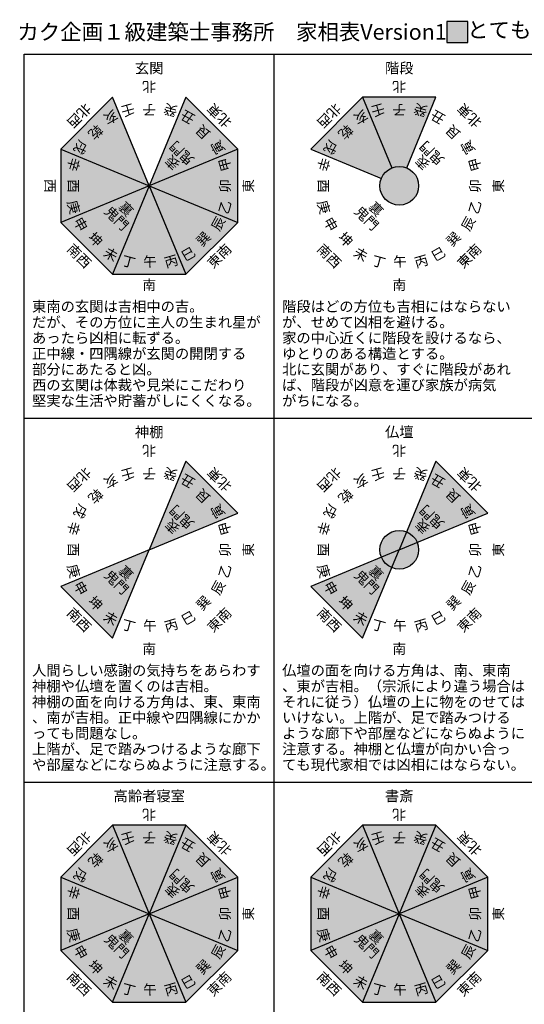
# Model space of a CAD drawing. Extents: x -86 to 19100, y 0 to 28458.
# Drawn here: x -86 to 9550, y 9656 to 28458 of the extents above; entities that cross this region are included whole.
import ezdxf
from ezdxf.enums import TextEntityAlignment as Align

# ---------------------------------------------------------------- set-up
doc = ezdxf.new("R2010")
doc.units = 0
doc.header["$LTSCALE"] = 25
doc.header["$MEASUREMENT"] = 0
for name, color, linetype in [('文字', 7, 'Continuous'), ('線', 7, 'Continuous'), ('面', 7, 'Continuous')]:
    doc.layers.add(name, color=color, linetype=linetype)
doc.styles.add('Style-1', font='MS Gothic.ttf')

msp = doc.modelspace()

# ---------------------------------------------------------------- hatches: boundary and pattern name
at = {"layer": '面', "linetype": 'Continuous'}
h = msp.add_hatch(color=1, dxfattribs=at)
edge = h.paths.add_edge_path()
edge.add_arc((7162.49392999782, 25286.26789291205), 370, 0, 360)
h = msp.add_hatch(color=1, dxfattribs=at)
edge = h.paths.add_edge_path()
edge.add_arc((7162.493929997818, 18336.26788291205), 370, 0, 360)

# ---------------------------------------------------------------- linework, layer by layer
at = {"layer": '線'}
for p, q in [((8472.476847028915, 28425), (8072.476847028915, 28425)), ((8072.476847028915, 28425), (8072.476847028915, 28025)), ((8472.476847028915, 28025), (8472.476847028915, 28425)), ((8072.476847028915, 28025), (8472.476847028915, 28025)), ((4774.999999999995, 0), (4774.999999999995, 27800)), ((1687.400321184519, 26976.44529321379), (697.3202215026322, 25986.36519353191)), ((2387.498386406678, 25286.26973881703), (1687.400321184519, 26976.44529321379)), ((3087.593429188859, 26976.4482598649), (2387.498599500203, 25286.26982708326)), ((3087.596383597929, 26976.4482598649), (3087.593429188859, 26976.4482598649)), ((4077.67912136453, 25986.3655220983), (3087.596383597929, 26976.4482598649)), ((6462.400321184517, 26976.44529321379), (5472.32022150263, 25986.36519353191)), ((6462.403287835628, 26976.4482598649), (6462.400321184517, 26976.44529321379)), ((6462.400321184517, 26976.44529321379), (7020.904752070093, 25628.10484921395)), ((7862.593429188857, 26976.4482598649), (6462.403287835628, 26976.4482598649)), ((7304.090101803096, 25628.1019522597), (7862.593429188857, 26976.4482598649)), ((697.3202215026322, 25986.36519353191), (697.3172548515231, 25986.3622268808)), ((697.3172548515231, 25986.3622268808), (697.3172548515213, 24586.17379125979)), ((697.3202215026322, 25986.36519353191), (2387.493929997821, 25286.26789291205)), ((4077.67912136453, 25986.3655220983), (2387.493929997821, 25286.26789291205)), ((4077.682416582036, 25986.3622268808), (4077.67912136453, 25986.3655220983)), ((4077.682416582038, 24586.1691311185), (4077.682416582036, 25986.3622268808)), ((5472.32022150263, 25986.36519353191), (6820.658819581819, 25427.86152725654)), ((2387.493929997821, 25286.26789291205), (697.3172548515213, 24586.17379125979)), ((2387.497231831561, 25286.26652523908), (1687.401198752942, 23596.08518721708)), ((2387.493929997821, 25286.26789291205), (2387.498386406678, 25286.26973881703)), ((2387.493929997821, 25286.26789291205), (4077.679121364528, 24586.16583590099)), ((2387.497231831561, 25286.26652523908), (2387.493929997821, 25286.26789291205)), ((2387.500232334014, 25286.26528238241), (2387.497231831561, 25286.26652523908)), ((2387.500232334014, 25286.26528238241), (3087.599678815477, 23596.0863933518)), ((697.3172548515213, 24586.17379125979), (697.3172548515213, 24586.1691311185)), ((697.3172548515213, 24586.1691311185), (1687.401198752942, 23596.08518721708)), ((3087.599678815477, 23596.0863933518), (4077.679121364528, 24586.16583590099)), ((4077.679121364528, 24586.16583590099), (4077.682416582038, 24586.1691311185)), ((1687.401198752942, 23596.08518721708), (1687.40328783563, 23596.08309813439)), ((1687.40328783563, 23596.08309813439), (3087.596383598067, 23596.08309813439)), ((3087.596383598067, 23596.08309813439), (3087.599678815477, 23596.0863933518)), ((-3.637978807091713e-12, 20849.99999), (19099.99999, 20849.99999)), ((3087.593429188859, 20026.44824986491), (2387.498599500203, 18336.26981708327)), ((3087.596383597929, 20026.44824986491), (3087.593429188859, 20026.44824986491)), ((4077.67912136453, 19036.36551209831), (3087.596383597929, 20026.44824986491)), ((7862.593429188857, 20026.44824986491), (7162.498599500201, 18336.26981708327)), ((7862.596383597927, 20026.44824986491), (7862.593429188857, 20026.44824986491)), ((8852.679121364528, 19036.36551209831), (7862.596383597927, 20026.44824986491)), ((2387.498599500203, 18336.26981708327), (4077.67912136453, 19036.36551209831)), ((7162.498599500201, 18336.26981708327), (8852.679121364528, 19036.36551209831)), ((2387.493929997821, 18336.26788291205), (697.3172548515213, 17636.17378125979)), ((1687.401198752942, 16646.08517721708), (2387.497231831561, 18336.26651523908)), ((2387.497231831561, 18336.26651523908), (2387.493929997821, 18336.26788291205)), ((7162.49392999782, 18336.26788291205), (5472.317254851519, 17636.17378125979)), ((6462.40119875294, 16646.08517721708), (7162.497231831559, 18336.26651523908)), ((7162.497231831559, 18336.26651523908), (7162.49392999782, 18336.26788291205)), ((697.3172548515213, 17636.17378125979), (697.3172548515213, 17636.1691211185)), ((697.3172548515213, 17636.1691211185), (1687.401198752942, 16646.08517721708)), ((5472.317254851519, 17636.17378125979), (5472.317254851519, 17636.1691211185)), ((5472.317254851519, 17636.1691211185), (6462.40119875294, 16646.08517721708)), ((-3.637978807091713e-12, 13900), (19099.99999999999, 13900)), ((1687.400321184519, 13076.4452732138), (697.3202215026322, 12086.36517353191)), ((1687.40328783563, 13076.44823986491), (1687.400321184519, 13076.4452732138)), ((1687.400321184519, 13076.4452732138), (2387.498386406678, 11386.26971881704)), ((3087.593429188859, 13076.44823986491), (1687.40328783563, 13076.44823986491)), ((3087.593429188859, 13076.44823986491), (2387.498599500203, 11386.26980708327)), ((3087.596383597929, 13076.44823986491), (3087.593429188859, 13076.44823986491)), ((4077.67912136453, 12086.36550209831), (3087.596383597929, 13076.44823986491)), ((6462.400321184517, 13076.4452732138), (5472.32022150263, 12086.36517353191)), ((6462.403287835628, 13076.44823986491), (6462.400321184517, 13076.4452732138)), ((6462.400321184517, 13076.4452732138), (7162.498386406676, 11386.26971881704)), ((7862.593429188857, 13076.44823986491), (6462.403287835628, 13076.44823986491)), ((7862.593429188857, 13076.44823986491), (7162.498599500201, 11386.26980708327)), ((7862.596383597927, 13076.44823986491), (7862.593429188857, 13076.44823986491)), ((8852.679121364528, 12086.36550209831), (7862.596383597927, 13076.44823986491)), ((697.3202215026322, 12086.36517353191), (697.3172548515231, 12086.3622068808)), ((697.3172548515231, 12086.3622068808), (697.3172548515213, 10686.17377125979)), ((697.3202215026322, 12086.36517353191), (2387.493929997821, 11386.26787291206)), ((2387.498599500203, 11386.26980708327), (4077.67912136453, 12086.36550209831)), ((4077.682416582036, 12086.3622068808), (4077.67912136453, 12086.36550209831)), ((4077.682416582038, 10686.16911111851), (4077.682416582036, 12086.3622068808)), ((5472.32022150263, 12086.36517353191), (5472.317254851521, 12086.3622068808)), ((5472.317254851521, 12086.3622068808), (5472.317254851519, 10686.17377125979)), ((5472.32022150263, 12086.36517353191), (7162.49392999782, 11386.26787291206)), ((8852.679121364528, 12086.36550209831), (7162.49392999782, 11386.26787291206)), ((8852.682416582034, 12086.3622068808), (8852.679121364528, 12086.36550209831)), ((8852.682416582036, 10686.16911111851), (8852.682416582034, 12086.3622068808)), ((2387.493929997821, 11386.26787291206), (697.3172548515213, 10686.17377125979)), ((1687.401198752942, 9696.085167217081), (2387.497231831561, 11386.26650523909)), ((2387.493929997821, 11386.26787291206), (2387.498386406678, 11386.26971881704)), ((2387.497231831561, 11386.26650523909), (2387.493929997821, 11386.26787291206)), ((2387.493929997821, 11386.26787291206), (4077.679121364528, 10686.165815901)), ((2387.500232334014, 11386.26526238242), (2387.497231831561, 11386.26650523909)), ((2387.498386406678, 11386.26971881704), (2387.498599500203, 11386.26980708327)), ((2387.500232334014, 11386.26526238242), (3087.599678815477, 9696.086373351805)), ((7162.49392999782, 11386.26787291206), (5472.317254851519, 10686.17377125979)), ((7162.497231831559, 11386.26650523909), (6462.40119875294, 9696.085167217081)), ((7162.49392999782, 11386.26787291206), (7162.498386406676, 11386.26971881704)), ((7162.49392999782, 11386.26787291206), (8852.679121364527, 10686.165815901)), ((7162.497231831559, 11386.26650523909), (7162.49392999782, 11386.26787291206)), ((7162.500232334012, 11386.26526238242), (7162.497231831559, 11386.26650523909)), ((7162.498386406676, 11386.26971881704), (7162.498599500201, 11386.26980708327)), ((7162.500232334012, 11386.26526238242), (7862.599678815475, 9696.086373351805)), ((697.3172548515213, 10686.17377125979), (697.3172548515213, 10686.1691111185)), ((697.3172548515213, 10686.1691111185), (1687.401198752942, 9696.085167217081)), ((3087.599678815477, 9696.086373351805), (4077.679121364528, 10686.165815901)), ((4077.679121364528, 10686.165815901), (4077.682416582038, 10686.16911111851)), ((5472.317254851519, 10686.17377125979), (5472.317254851519, 10686.1691111185)), ((5472.317254851519, 10686.1691111185), (6462.40119875294, 9696.085167217081)), ((7862.599678815475, 9696.086373351805), (8852.679121364527, 10686.165815901)), ((8852.679121364527, 10686.165815901), (8852.682416582036, 10686.16911111851)), ((1687.401198752942, 9696.085167217081), (1687.40328783563, 9696.083078134394)), ((1687.40328783563, 9696.083078134394), (3087.596383598067, 9696.083078134396)), ((3087.596383598067, 9696.083078134396), (3087.599678815477, 9696.086373351805)), ((6462.40119875294, 9696.085167217081), (6462.403287835628, 9696.083078134394)), ((6462.403287835628, 9696.083078134394), (7862.596383598066, 9696.083078134396)), ((7862.596383598066, 9696.083078134396), (7862.599678815475, 9696.086373351805))]:
    msp.add_line(p, q, dxfattribs=at)
at = {"layer": '線', "linetype": 'Continuous'}
for centre in [(7162.49392999782, 25286.26789291205), (7162.493929997818, 18336.26788291205)]:
    msp.add_circle(centre, 370, dxfattribs=at)
at = {"layer": '線'}
msp.add_3dface([(-3.637978807091713e-12, 0), (-3.637978807091713e-12, 27800), (19099.99999999999, 27799.99999999999), (19099.99999999999, 0)], dxfattribs=at)
at = {"layer": '面', "color": 5}
for points in [[(8072.476847028915, 28025), (8472.476847028915, 28025), (8072.476847028915, 28425), (8472.476847028915, 28425)], [(2387.498386406678, 25286.26973881703), (1687.400321184519, 26976.44529321379), (2387.493929997821, 25286.26789291205), (697.3202215026322, 25986.36519353191)], [(4077.679121364527, 24586.16583590099), (4077.67912136453, 25986.3655220983), (2387.493929997821, 25286.26789291205)], [(4077.67912136453, 25986.3655220983), (4077.682416582038, 24586.1691311185), (4077.682416582036, 25986.3622268808)], [(4077.679121364527, 24586.16583590099), (4077.682416582038, 24586.1691311185), (4077.67912136453, 25986.3655220983)], [(2387.500232334013, 25286.26528238241), (2387.497231831561, 25286.26652523908), (1687.401198752941, 23596.08518721708)], [(2387.500232334013, 25286.26528238241), (1687.401198752941, 23596.08518721708), (3087.599678815477, 23596.0863933518)], [(2387.500232334014, 25286.26528238241), (3087.599678815477, 23596.0863933518), (4077.679121364528, 24586.16583590099)], [(3087.599678815477, 23596.0863933518), (1687.401198752941, 23596.08518721708), (3087.596383598067, 23596.08309813439)], [(3087.596383598067, 23596.08309813439), (1687.403287835629, 23596.08309813439), (1687.401198752941, 23596.08518721708)], [(697.3172548515213, 10686.17377125979), (2387.493929997821, 11386.26787291206), (697.3172548515231, 12086.3622068808), (697.3202215026322, 12086.36517353191)], [(4077.679121364528, 10686.165815901), (4077.67912136453, 12086.36550209831), (2387.493929997821, 11386.26787291206)], [(4077.67912136453, 12086.36550209831), (4077.682416582038, 10686.16911111851), (4077.682416582035, 12086.3622068808)], [(4077.679121364528, 10686.165815901), (4077.682416582038, 10686.16911111851), (4077.67912136453, 12086.36550209831)], [(2387.500232334014, 11386.26526238242), (2387.497231831561, 11386.26650523909), (1687.401198752943, 9696.085167217081)], [(2387.500232334014, 11386.26526238242), (1687.401198752943, 9696.085167217081), (3087.599678815477, 9696.086373351805)], [(2387.500232334014, 11386.26526238242), (3087.599678815477, 9696.086373351805), (4077.679121364528, 10686.165815901)], [(3087.599678815477, 9696.086373351805), (1687.401198752943, 9696.085167217081), (3087.596383598067, 9696.083078134396)], [(3087.596383598067, 9696.083078134396), (1687.40328783563, 9696.083078134394), (1687.401198752943, 9696.085167217081)]]:
    msp.add_solid(points, dxfattribs=at)
at = {"layer": '面', "color": 1}
for points in [[(3087.593429188859, 26976.4482598649), (2387.498599500203, 25286.26982708326), (3087.596383597929, 26976.4482598649), (4077.67912136453, 25986.3655220983)], [(7162.498386406676, 25286.26973881703), (6462.400321184517, 26976.44529321379), (7162.49392999782, 25286.26789291205), (5472.32022150263, 25986.36519353191)], [(6462.400321184517, 26976.44529321379), (7862.593429188857, 26976.4482598649), (6462.403287835628, 26976.4482598649)], [(7862.593429188857, 26976.4482598649), (6462.400321184517, 26976.44529321379), (7162.498599500201, 25286.26982708326)], [(7162.498599500201, 25286.26982708326), (6462.400321184517, 26976.44529321379), (7162.498386406676, 25286.26973881703)], [(2387.497231831559, 25286.26652523908), (2387.49392999782, 25286.26789291205), (697.3172548515213, 24586.17379125979)], [(2387.497231831559, 25286.26652523908), (697.3172548515213, 24586.17379125979), (1687.401198752942, 23596.08518721708)], [(1687.401198752942, 23596.08518721708), (697.3172548515195, 24586.1691311185), (697.3172548515213, 24586.17379125979)], [(3087.593429188859, 20026.44824986491), (2387.498599500203, 18336.26981708327), (3087.596383597929, 20026.44824986491), (4077.67912136453, 19036.36551209831)], [(7862.593429188857, 20026.44824986491), (7162.498599500201, 18336.26981708327), (7862.596383597927, 20026.44824986491), (8852.679121364528, 19036.36551209831)], [(2387.497231831561, 18336.26651523908), (2387.49392999782, 18336.26788291205), (697.3172548515213, 17636.17378125979)], [(2387.497231831561, 18336.26651523908), (697.3172548515213, 17636.17378125979), (1687.401198752942, 16646.08517721708)], [(7162.497231831559, 18336.26651523908), (7162.49392999782, 18336.26788291205), (5472.317254851519, 17636.17378125979)], [(7162.497231831559, 18336.26651523908), (5472.317254851519, 17636.17378125979), (6462.40119875294, 16646.08517721708)], [(1687.401198752942, 16646.08517721708), (697.3172548515195, 17636.1691211185), (697.3172548515213, 17636.17378125979)], [(6462.40119875294, 16646.08517721708), (5472.317254851519, 17636.1691211185), (5472.317254851519, 17636.17378125979)], [(2387.498386406678, 11386.26971881704), (1687.400321184519, 13076.4452732138), (2387.493929997821, 11386.26787291206), (697.3202215026322, 12086.36517353191)], [(1687.400321184519, 13076.4452732138), (3087.593429188859, 13076.44823986491), (1687.40328783563, 13076.44823986491)], [(3087.593429188859, 13076.44823986491), (1687.400321184519, 13076.4452732138), (2387.498599500203, 11386.26980708327)], [(2387.498599500203, 11386.26980708327), (1687.400321184519, 13076.4452732138), (2387.498386406678, 11386.26971881704)]]:
    msp.add_solid(points, dxfattribs=at)
at = {"layer": '面', "color": 6}
msp.add_solid([(697.3172548515213, 24586.17379125979), (2387.493929997821, 25286.26789291205), (697.3172548515231, 25986.3622268808), (697.3202215026322, 25986.36519353191)], dxfattribs=at)
at = {"layer": '面', "color": 4}
for points in [[(3087.593429188859, 13076.44823986491), (2387.498599500203, 11386.26980708327), (3087.596383597929, 13076.44823986491), (4077.67912136453, 12086.36550209831)], [(7162.498386406676, 11386.26971881704), (6462.400321184517, 13076.4452732138), (7162.49392999782, 11386.26787291206), (5472.32022150263, 12086.36517353191)], [(6462.400321184517, 13076.4452732138), (7862.593429188857, 13076.44823986491), (6462.403287835628, 13076.44823986491)], [(7862.593429188857, 13076.44823986491), (6462.400321184517, 13076.4452732138), (7162.498599500201, 11386.26980708327)], [(7162.498599500201, 11386.26980708327), (6462.400321184517, 13076.4452732138), (7162.498386406676, 11386.26971881704)], [(7862.593429188857, 13076.44823986491), (7162.498599500201, 11386.26980708327), (7862.596383597927, 13076.44823986491), (8852.679121364528, 12086.36550209831)], [(5472.317254851519, 10686.17377125979), (7162.49392999782, 11386.26787291206), (5472.317254851521, 12086.3622068808), (5472.32022150263, 12086.36517353191)], [(8852.679121364527, 10686.165815901), (8852.679121364528, 12086.36550209831), (7162.49392999782, 11386.26787291206)], [(8852.679121364528, 12086.36550209831), (8852.682416582036, 10686.16911111851), (8852.682416582034, 12086.3622068808)], [(8852.679121364527, 10686.165815901), (8852.682416582036, 10686.16911111851), (8852.679121364528, 12086.36550209831)], [(2387.497231831561, 11386.26650523909), (2387.493929997821, 11386.26787291206), (697.3172548515213, 10686.17377125979)], [(2387.497231831561, 11386.26650523909), (697.3172548515213, 10686.17377125979), (1687.401198752942, 9696.085167217081)], [(7162.497231831559, 11386.26650523909), (7162.49392999782, 11386.26787291206), (5472.317254851519, 10686.17377125979)], [(7162.497231831559, 11386.26650523909), (5472.317254851519, 10686.17377125979), (6462.40119875294, 9696.085167217081)], [(7162.500232334012, 11386.26526238242), (7162.497231831559, 11386.26650523909), (6462.40119875294, 9696.08516721708)], [(7162.500232334012, 11386.26526238242), (6462.40119875294, 9696.08516721708), (7862.599678815475, 9696.086373351805)], [(7162.500232334012, 11386.26526238242), (7862.599678815475, 9696.086373351805), (8852.679121364527, 10686.165815901)], [(1687.401198752942, 9696.085167217081), (697.3172548515213, 10686.1691111185), (697.3172548515213, 10686.17377125979)], [(6462.40119875294, 9696.085167217081), (5472.317254851519, 10686.1691111185), (5472.317254851519, 10686.17377125979)], [(7862.599678815475, 9696.086373351805), (6462.40119875294, 9696.08516721708), (7862.596383598066, 9696.083078134396)], [(7862.596383598066, 9696.083078134396), (6462.403287835628, 9696.083078134394), (6462.40119875294, 9696.08516721708)]]:
    msp.add_solid(points, dxfattribs=at)

# ---------------------------------------------------------------- texts
at = {"layer": '文字', "style": 'Style-1'}
for s, height, p in [('カク企画１級建築士事務所\u3000家相表Version1', 300, (3968.726847028911, 28186.25)), ('とても良い', 300, (9481.048274171771, 28225)), ('玄関', 200, (2387.499999999996, 27508.75)), ('階段', 200, (7162.499999999996, 27508.75)), ('南', 190, (2387.499835716852, 23369.12596907602)), ('南', 190, (7162.499835716851, 23369.12596907602)), ('神棚', 200, (2387.499999999996, 20558.75)), ('仏壇', 200, (7162.499999999996, 20558.75)), ('南', 190, (2387.499835716852, 16419.12595907602)), ('南', 190, (7162.499835716851, 16419.12595907602)), ('高齢者寝室', 200, (2387.499999999996, 13608.75)), ('書斎', 200, (7162.499999999996, 13608.75))]:
    msp.add_text(s, height=height, dxfattribs=at).set_placement(p, align=Align.MIDDLE)
for s, height, rotation, p in [('北', 193.9804521866391, 180, (2387.499835716781, 27203.40538892327)), ('北', 193.9804521866391, 180, (7162.49983571678, 27203.40538892327)), ('北西', 190, 225.0000000000001, (1031.877346347774, 26641.88816836865)), ('亥', 190, 209.2776131903565, (1641.376066201653, 26617.06070791449)), ('壬', 190, 195.7223868096433, (1974.074823430365, 26754.86904534329)), ('子', 190, 180, (2387.499835716778, 26759.58648254742)), ('癸', 190, 164.2776131903567, (2800.924848003193, 26754.86904534329)), ('丑', 190, 150.7223868096434, (3133.623605231908, 26617.06070791449)), ('北東', 190, 135, (3743.122325085786, 26641.88816836865)), ('北西', 190, 225.0000000000001, (5806.877346347773, 26641.88816836865)), ('亥', 190, 209.2776131903565, (6416.376066201652, 26617.06070791449)), ('壬', 190, 195.7223868096433, (6749.074823430364, 26754.86904534329)), ('子', 190, 180, (7162.499835716777, 26759.58648254742)), ('癸', 190, 164.2776131903567, (7575.924848003192, 26754.86904534329)), ('丑', 190, 150.7223868096434, (7908.623605231907, 26617.06070791449)), ('北東', 190, 135, (8518.122325085784, 26641.88816836865)), ('乾', 190, 224.9999999999999, (1345.704704664935, 26328.06081005149)), ('艮', 190, 135.0000000000001, (3429.294966768624, 26328.06081005149)), ('乾', 190, 224.9999999999999, (6120.704704664934, 26328.06081005149)), ('艮', 190, 135.0000000000001, (8204.294966768623, 26328.06081005149)), ('戌', 190, 240.7223868096431, (1056.704806801941, 26032.38944851478)), ('鬼門', 190, 134.9999999999997, (3025.495954871149, 25924.26179815401)), ('寅', 190, 119.2776131903567, (3718.29486463162, 26032.38944851478)), ('戌', 190, 240.7223868096431, (5831.70480680194, 26032.38944851478)), ('鬼門', 190, 134.9999999999997, (7800.495954871148, 25924.26179815401)), ('寅', 190, 119.2776131903567, (8493.294864631618, 26032.38944851478)), ('辛', 190, 254.2776131903566, (918.8964693731323, 25699.69069128606)), ('表', 190, 134.9999999999997, (2847.181593764701, 25745.94743704757)), ('甲', 190, 105.7223868096433, (3856.103202060427, 25699.69069128606)), ('辛', 190, 254.2776131903566, (5693.896469373131, 25699.69069128606)), ('表', 190, 134.9999999999997, (7622.1815937647, 25745.94743704757)), ('甲', 190, 105.7223868096433, (8631.103202060425, 25699.69069128606)), ('西', 193.9804521866391, 269.9999999999999, (470.360125793155, 25286.26567899964)), ('酉', 190, 269.9999999999999, (914.1790321690023, 25286.26567899965)), ('卯', 190, 90.00000000000011, (3860.820639264558, 25286.26567899965)), ('東', 190, 90, (4304.639545640404, 25286.26567899965)), ('酉', 190, 269.9999999999999, (5689.179032169001, 25286.26567899965)), ('卯', 190, 90.00000000000011, (8635.820639264557, 25286.26567899965)), ('東', 190, 90, (9079.639545640403, 25286.26567899965)), ('庚', 190, 285.7223868096432, (918.8964693731323, 24872.84066671323)), ('鬼門', 190, 314.9999999999997, (1749.50371656241, 24648.26955984528)), ('裏', 190, 314.9999999999997, (1927.818077668859, 24826.58392095173)), ('乙', 190, 74.2776131903567, (3856.103202060429, 24872.84066671323)), ('庚', 190, 285.7223868096432, (5693.896469373131, 24872.84066671323)), ('鬼門', 190, 314.9999999999997, (6524.503716562409, 24648.26955984528)), ('裏', 190, 314.9999999999997, (6702.818077668858, 24826.58392095173)), ('乙', 190, 74.2776131903567, (8631.103202060429, 24872.84066671323)), ('申', 190, 299.2776131903566, (1056.704806801938, 24540.14190948452)), ('辰', 190, 61.25858043360423, (3725.218971577362, 24552.62843759737)), ('申', 190, 299.2776131903566, (5831.704806801937, 24540.14190948452)), ('辰', 190, 61.25858043360423, (8500.21897157736, 24552.62843759737)), ('坤', 190, 315, (1345.704704664933, 24244.4705479478)), ('巽', 190, 45.53619362396099, (3438.998682699347, 24254.26550217747)), ('坤', 190, 315, (6120.704704664932, 24244.4705479478)), ('巽', 190, 45.53619362396099, (8213.998682699346, 24254.26550217747)), ('南西', 190, 315, (1031.877346347772, 23930.64318963064)), ('未', 190, 330.7223868096432, (1641.376066201648, 23955.4706500848)), ('巳', 190, 29.8138068143176, (3146.044789342375, 23962.51130535283)), ('東南', 190, 45.00000000000401, (3743.122325085862, 23930.64318963065)), ('南西', 190, 315, (5806.877346347771, 23930.64318963064)), ('未', 190, 330.7223868096432, (6416.376066201648, 23955.4706500848)), ('巳', 190, 29.8138068143176, (7921.044789342374, 23962.51130535283)), ('東南', 190, 45.00000000000401, (8518.12232508586, 23930.64318963065)), ('丁', 190, 344.8138068143176, (1987.836422029261, 23813.85770422514)), ('午', 190, 0.536193623961373, (2401.287477611313, 23813.00939067176)), ('丙', 190, 16.25858043360421, (2814.650239680268, 23821.59553838308)), ('丁', 190, 344.8138068143176, (6762.83642202926, 23813.85770422514)), ('午', 190, 0.536193623961373, (7176.287477611312, 23813.00939067176)), ('丙', 190, 16.25858043360421, (7589.650239680267, 23821.59553838308)), ('北', 193.9804521866391, 180, (2387.499835716781, 20253.40537892327)), ('北', 193.9804521866391, 180, (7162.49983571678, 20253.40537892327)), ('北西', 190, 225.0000000000001, (1031.877346347774, 19691.88815836866)), ('亥', 190, 209.2776131903565, (1641.376066201653, 19667.06069791449)), ('壬', 190, 195.7223868096433, (1974.074823430365, 19804.8690353433)), ('子', 190, 180, (2387.499835716778, 19809.58647254743)), ('癸', 190, 164.2776131903567, (2800.924848003193, 19804.8690353433)), ('丑', 190, 150.7223868096434, (3133.623605231908, 19667.06069791449)), ('北東', 190, 135, (3743.122325085786, 19691.88815836866)), ('北西', 190, 225.0000000000001, (5806.877346347773, 19691.88815836866)), ('亥', 190, 209.2776131903565, (6416.376066201652, 19667.06069791449)), ('壬', 190, 195.7223868096433, (6749.074823430364, 19804.8690353433)), ('子', 190, 180, (7162.499835716777, 19809.58647254743)), ('癸', 190, 164.2776131903567, (7575.924848003192, 19804.8690353433)), ('丑', 190, 150.7223868096434, (7908.623605231907, 19667.06069791449)), ('北東', 190, 135, (8518.122325085784, 19691.88815836866)), ('乾', 190, 224.9999999999999, (1345.704704664935, 19378.0608000515)), ('艮', 190, 135.0000000000001, (3429.294966768624, 19378.0608000515)), ('乾', 190, 224.9999999999999, (6120.704704664934, 19378.0608000515)), ('艮', 190, 135.0000000000001, (8204.294966768623, 19378.0608000515)), ('戌', 190, 240.7223868096431, (1056.704806801941, 19082.38943851478)), ('鬼門', 190, 134.9999999999997, (3025.495954871149, 18974.26178815402)), ('寅', 190, 119.2776131903567, (3718.29486463162, 19082.38943851478)), ('戌', 190, 240.7223868096431, (5831.70480680194, 19082.38943851478)), ('鬼門', 190, 134.9999999999997, (7800.495954871148, 18974.26178815402)), ('寅', 190, 119.2776131903567, (8493.294864631618, 19082.38943851478)), ('辛', 190, 254.2776131903566, (918.8964693731323, 18749.69068128607)), ('表', 190, 134.9999999999997, (2847.181593764701, 18795.94742704757)), ('甲', 190, 105.7223868096433, (3856.103202060427, 18749.69068128607)), ('辛', 190, 254.2776131903566, (5693.896469373131, 18749.69068128607)), ('表', 190, 134.9999999999997, (7622.1815937647, 18795.94742704757)), ('甲', 190, 105.7223868096433, (8631.103202060425, 18749.69068128607)), ('酉', 190, 269.9999999999999, (914.1790321690023, 18336.26566899965)), ('卯', 190, 90.00000000000011, (3860.820639264558, 18336.26566899965)), ('東', 190, 90, (4304.639545640404, 18336.26566899965)), ('酉', 190, 269.9999999999999, (5689.179032169001, 18336.26566899965)), ('卯', 190, 90.00000000000011, (8635.820639264557, 18336.26566899965)), ('東', 190, 90, (9079.639545640403, 18336.26566899965)), ('庚', 190, 285.7223868096432, (918.8964693731323, 17922.84065671324)), ('庚', 190, 285.7223868096432, (5693.896469373131, 17922.84065671324)), ('鬼門', 190, 314.9999999999997, (1749.50371656241, 17698.26954984528)), ('裏', 190, 314.9999999999997, (1927.818077668859, 17876.58391095173)), ('乙', 190, 74.2776131903567, (3856.103202060429, 17922.84065671324)), ('鬼門', 190, 314.9999999999997, (6524.503716562409, 17698.26954984528)), ('裏', 190, 314.9999999999997, (6702.818077668858, 17876.58391095173)), ('乙', 190, 74.2776131903567, (8631.103202060429, 17922.84065671324)), ('申', 190, 299.2776131903566, (1056.704806801938, 17590.14189948452)), ('辰', 190, 61.25858043360423, (3725.218971577362, 17602.62842759738)), ('申', 190, 299.2776131903566, (5831.704806801937, 17590.14189948452)), ('辰', 190, 61.25858043360423, (8500.21897157736, 17602.62842759738)), ('坤', 190, 315, (1345.704704664933, 17294.4705379478)), ('巽', 190, 45.53619362396099, (3438.998682699347, 17304.26549217747)), ('坤', 190, 315, (6120.704704664932, 17294.4705379478)), ('巽', 190, 45.53619362396099, (8213.998682699346, 17304.26549217747)), ('南西', 190, 315, (1031.877346347772, 16980.64317963064)), ('未', 190, 330.7223868096432, (1641.376066201648, 17005.47064008481)), ('巳', 190, 29.8138068143176, (3146.044789342375, 17012.51129535284)), ('東南', 190, 45.00000000000401, (3743.122325085862, 16980.64317963065)), ('南西', 190, 315, (5806.877346347771, 16980.64317963064)), ('未', 190, 330.7223868096432, (6416.376066201648, 17005.47064008481)), ('巳', 190, 29.8138068143176, (7921.044789342374, 17012.51129535284)), ('東南', 190, 45.00000000000401, (8518.12232508586, 16980.64317963065)), ('丁', 190, 344.8138068143176, (1987.836422029261, 16863.85769422515)), ('午', 190, 0.536193623961373, (2401.287477611313, 16863.00938067176)), ('丙', 190, 16.25858043360421, (2814.650239680268, 16871.59552838308)), ('丁', 190, 344.8138068143176, (6762.83642202926, 16863.85769422515)), ('午', 190, 0.536193623961373, (7176.287477611312, 16863.00938067176)), ('丙', 190, 16.25858043360421, (7589.650239680267, 16871.59552838308)), ('北', 193.9804521866391, 180, (2387.499835716781, 13303.40536892328)), ('北', 193.9804521866391, 180, (7162.49983571678, 13303.40536892328)), ('北西', 190, 225.0000000000001, (1031.877346347774, 12741.88814836866)), ('亥', 190, 209.2776131903565, (1641.376066201653, 12717.0606879145)), ('壬', 190, 195.7223868096433, (1974.074823430365, 12854.8690253433)), ('子', 190, 180, (2387.499835716778, 12859.58646254743)), ('癸', 190, 164.2776131903567, (2800.924848003193, 12854.8690253433)), ('丑', 190, 150.7223868096434, (3133.623605231908, 12717.06068791449)), ('北東', 190, 135, (3743.122325085786, 12741.88814836866)), ('北西', 190, 225.0000000000001, (5806.877346347773, 12741.88814836866)), ('亥', 190, 209.2776131903565, (6416.376066201652, 12717.0606879145)), ('壬', 190, 195.7223868096433, (6749.074823430364, 12854.8690253433)), ('子', 190, 180, (7162.499835716777, 12859.58646254743)), ('癸', 190, 164.2776131903567, (7575.924848003192, 12854.8690253433)), ('丑', 190, 150.7223868096434, (7908.623605231907, 12717.06068791449)), ('北東', 190, 135, (8518.122325085784, 12741.88814836866)), ('乾', 190, 224.9999999999999, (1345.704704664935, 12428.0607900515)), ('艮', 190, 135.0000000000001, (3429.294966768624, 12428.0607900515)), ('乾', 190, 224.9999999999999, (6120.704704664934, 12428.0607900515)), ('艮', 190, 135.0000000000001, (8204.294966768623, 12428.0607900515)), ('戌', 190, 240.7223868096431, (1056.704806801941, 12132.38942851479)), ('鬼門', 190, 134.9999999999997, (3025.495954871149, 12024.26177815402)), ('寅', 190, 119.2776131903567, (3718.29486463162, 12132.38942851478)), ('戌', 190, 240.7223868096431, (5831.70480680194, 12132.38942851479)), ('鬼門', 190, 134.9999999999997, (7800.495954871148, 12024.26177815402)), ('寅', 190, 119.2776131903567, (8493.294864631618, 12132.38942851478)), ('辛', 190, 254.2776131903566, (918.8964693731323, 11799.69067128607)), ('表', 190, 134.9999999999997, (2847.181593764701, 11845.94741704757)), ('甲', 190, 105.7223868096433, (3856.103202060427, 11799.69067128607)), ('辛', 190, 254.2776131903566, (5693.896469373131, 11799.69067128607)), ('表', 190, 134.9999999999997, (7622.1815937647, 11845.94741704757)), ('甲', 190, 105.7223868096433, (8631.103202060425, 11799.69067128607)), ('酉', 190, 269.9999999999999, (914.1790321690023, 11386.26565899965)), ('卯', 190, 90.00000000000011, (3860.820639264558, 11386.26565899965)), ('東', 190, 90, (4304.639545640404, 11386.26565899965)), ('酉', 190, 269.9999999999999, (5689.179032169001, 11386.26565899965)), ('卯', 190, 90.00000000000011, (8635.820639264557, 11386.26565899965)), ('東', 190, 90, (9079.639545640403, 11386.26565899965)), ('庚', 190, 285.7223868096432, (918.8964693731323, 10972.84064671324)), ('裏', 190, 314.9999999999997, (1927.818077668859, 10926.58390095173)), ('庚', 190, 285.7223868096432, (5693.896469373131, 10972.84064671324)), ('裏', 190, 314.9999999999997, (6702.818077668858, 10926.58390095173)), ('鬼門', 190, 314.9999999999997, (1749.50371656241, 10748.26953984529)), ('乙', 190, 74.2776131903567, (3856.103202060429, 10972.84064671324)), ('鬼門', 190, 314.9999999999997, (6524.503716562409, 10748.26953984529)), ('乙', 190, 74.2776131903567, (8631.103202060429, 10972.84064671324)), ('申', 190, 299.2776131903566, (1056.704806801938, 10640.14188948452)), ('辰', 190, 61.25858043360423, (3725.218971577362, 10652.62841759738)), ('申', 190, 299.2776131903566, (5831.704806801937, 10640.14188948452)), ('辰', 190, 61.25858043360423, (8500.21897157736, 10652.62841759738)), ('坤', 190, 315, (1345.704704664933, 10344.47052794781)), ('巽', 190, 45.53619362396099, (3438.998682699347, 10354.26548217748)), ('坤', 190, 315, (6120.704704664932, 10344.47052794781)), ('巽', 190, 45.53619362396099, (8213.998682699346, 10354.26548217748)), ('南西', 190, 315, (1031.877346347772, 10030.64316963065)), ('未', 190, 330.7223868096432, (1641.376066201648, 10055.47063008481)), ('巳', 190, 29.8138068143176, (3146.044789342375, 10062.51128535284)), ('東南', 190, 45.00000000000401, (3743.122325085862, 10030.64316963066)), ('南西', 190, 315, (5806.877346347771, 10030.64316963065)), ('未', 190, 330.7223868096432, (6416.376066201648, 10055.47063008481)), ('巳', 190, 29.8138068143176, (7921.044789342374, 10062.51128535284)), ('東南', 190, 45.00000000000401, (8518.12232508586, 10030.64316963066)), ('丁', 190, 344.8138068143176, (1987.836422029261, 9913.857684225148)), ('午', 190, 0.536193623961373, (2401.287477611313, 9913.009370671767)), ('丙', 190, 16.25858043360421, (2814.650239680268, 9921.595518383088)), ('丁', 190, 344.8138068143176, (6762.83642202926, 9913.857684225148)), ('午', 190, 0.536193623961373, (7176.287477611312, 9913.009370671767)), ('丙', 190, 16.25858043360421, (7589.650239680267, 9921.595518383088))]:
    msp.add_text(s, height=height, rotation=rotation, dxfattribs=at).set_placement(p, align=Align.MIDDLE)
for s, p in [('東南の玄関は吉相中の吉。', (149.9999999999964, 22982.08156981098)), ('階段はどの方位も吉相にはならない', (4924.999999999995, 22982.08156981098)), ('だが、その方位に主人の生まれ星が', (149.9999999999964, 22682.08156981098)), ('が、せめて凶相を避ける。', (4924.999999999996, 22682.08156981098)), ('あったら凶相に転ずる。', (149.9999999999964, 22382.08156981098)), ('家の中心近くに階段を設けるなら、', (4924.999999999996, 22382.08156981098)), ('正中線・四隅線が玄関の開閉する', (149.9999999999964, 22082.08156981098)), ('ゆとりのある構造とする。', (4924.999999999996, 22082.08156981098)), ('部分にあたると凶。', (149.9999999999964, 21782.08156981098)), ('北に玄関があり、すぐに階段があれ', (4924.999999999996, 21782.08156981098)), ('西の玄関は体裁や見栄にこだわり', (149.9999999999964, 21482.08156981098)), ('ば、階段が凶意を運び家族が病気', (4924.999999999996, 21482.08156981098)), ('堅実な生活や貯蓄がしにくくなる。', (149.9999999999964, 21182.08156981098)), ('がちになる。', (4924.999999999996, 21182.08156981098)), ('人間らしい感謝の気持ちをあらわす', (149.9999999999964, 16032.08156981098)), ('仏壇の面を向ける方角は、南、東南', (4924.999999999996, 16032.08156981098)), ('神棚や仏壇を置くのは吉相。', (149.9999999999964, 15732.08156981098)), ('、東が吉相。（宗派により違う場合は', (4924.999999999996, 15732.08156981098)), ('神棚の面を向ける方角は、東、東南', (149.9999999999964, 15432.08156981098)), ('それに従う）仏壇の上に物をのせては', (4924.999999999996, 15432.08156981098)), ('、南が吉相。正中線や四隅線にかか', (149.9999999999964, 15132.08156981098)), ('いけない。上階が、足で踏みつける', (4924.999999999996, 15132.08156981098)), ('っても問題なし。', (149.9999999999964, 14832.08156981098)), ('ような廊下や部屋などにならぬように', (4924.999999999996, 14832.08156981098)), ('上階が、足で踏みつけるような廊下', (149.9999999999964, 14532.08156981098)), ('注意する。神棚と仏壇が向かい合っ', (4924.999999999996, 14532.08156981098)), ('や部屋などにならぬように注意する。', (149.9999999999964, 14232.08156981098)), ('ても現代家相では凶相にはならない。', (4924.999999999996, 14232.08156981098))]:
    msp.add_text(s, height=200, dxfattribs=at).set_placement(p, align=Align.MIDDLE_LEFT)

doc.saveas('drawing.dxf')
